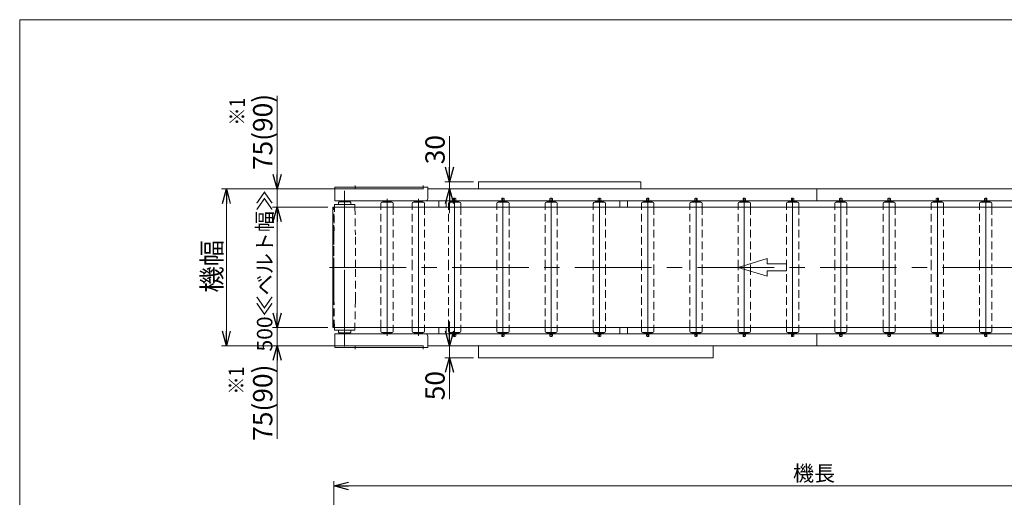
# Model space of a CAD drawing. Units: millimetres. Extents: x -3940 to 3940, y -2703 to 2703.
# Drawn here: x -3940 to 139, y 723 to 2703 of the extents above; entities that cross this region are included whole.
import ezdxf
from ezdxf.enums import TextEntityAlignment as Align

# ---------------------------------------------------------------- set-up
doc = ezdxf.new("R2010")
doc.units = ezdxf.units.MM
doc.header["$LTSCALE"] = 5
for name, pattern in [('CENTERX2', [101.6, 63.5, -12.7, 12.7, -12.7]), ('DASHED2', [9.525, 6.35, -3.175]), ('PHANTOM', [63.5, 31.75, -6.35, 6.35, -6.35, 6.35, -6.35])]:
    doc.linetypes.add(name, pattern=pattern)
doc.layers.add('ZUWAKU', color=7, linetype='Continuous')
doc.styles.add('dcStyle0', font='ＭＳ Ｐゴシック', dxfattribs={"width": 0.75})
doc.dimstyles.new('dc_Rotated', dxfattribs={"dimtxt": 80, "dimasz": 60.000038, "dimexe": 20, "dimexo": 20, "dimgap": 14, "dimtad": 3, "dimdsep": 46, "dimtxsty": 'dcStyle0', "dimblk1": 'OPEN30', "dimblk2": 'OPEN30', "dimsah": 1, "dimcen": 0.09, "dimclrd": 2, "dimclre": 2, "dimclrt": 2, "dimadec": 0, "dimazin": 2, "dimtfac": 1, "dimtdec": 4, "dimtmove": 0, "dimatfit": 3, "dimfxl": 1, "dimarcsym": 1})

# ---------------------------------------------------------------- blocks, each defined once
blk = doc.blocks.new('_OPEN30')
at = {"color": 0, "linetype": 'ByBlock', "lineweight": -2}
for p, q in [((-1, 0.267949), (0, 0)), ((0, 0), (-1, -0.267949)), ((0, 0), (-1, 0))]:
    blk.add_line(p, q, dxfattribs=at)
blk = doc.blocks.new('*D4')
at = {"color": 2, "linetype": 'Continuous', "lineweight": 13}
for p, q in [((-2159.4, 1451), (-2159.4, 1351)), ((-2229.3, 1351), (-2139.4, 1351)), ((-2159.4, 1351), (-2159.4, 1301)), ((-2059.9, 1301), (-2179.4, 1301)), ((-2159.4, 1130.2), (-2159.4, 1301))]:
    blk.add_line(p, q, dxfattribs=at)
at = {"color": 2, "xscale": 60.00005615230571, "yscale": 59.99978736447287}
for p, rotation in [((-2159.4, 1351), 270), ((-2159.4, 1301), 90)]:
    blk.add_blockref('_OPEN30', p, dxfattribs=dict(at, rotation=rotation))
at = {"color": 2, "insert": (-2179.4, 1246.2), "char_height": 80, "width": 220, "attachment_point": 9, "rotation": 90, "style": 'dcStyle0'}
blk.add_mtext('\\T1.00;50', dxfattribs=at)
blk = doc.blocks.new('*D7')
at = {"color": 2, "linetype": 'Continuous', "lineweight": 13}
for p, q in [((-2638.3, -39.5), (-2638.3, 790)), ((1361.7, -39.5), (1361.7, 790)), ((-2638.3, 770), (1361.7, 770))]:
    blk.add_line(p, q, dxfattribs=at)
at = {"color": 2, "xscale": 60.00005615230571, "yscale": 59.99978736447287}
for p, rotation in [((-2638.3, 770), 180), ((1361.7, 770), 360)]:
    blk.add_blockref('_OPEN30', p, dxfattribs=dict(at, rotation=rotation))
at = {"color": 2, "insert": (-649.2, 790), "char_height": 64, "width": 272, "attachment_point": 8, "style": 'dcStyle0'}
blk.add_mtext('\\T1.00;機長', dxfattribs=at)
blk = doc.blocks.new('*D12')
at = {"color": 2, "linetype": 'Continuous', "lineweight": 13}
for p, q in [((-2159.4, 2219.2), (-2159.4, 2031)), ((-2229.3, 2001), (-2139.4, 2001)), ((-2059.9, 2031), (-2179.4, 2031)), ((-2159.4, 2031), (-2159.4, 2001)), ((-2159.4, 1901), (-2159.4, 2001))]:
    blk.add_line(p, q, dxfattribs=at)
at = {"color": 2, "xscale": 60.00005615230571, "yscale": 59.99978736447287}
for p, rotation in [((-2159.4, 2031), 270), ((-2159.4, 2001), 90)]:
    blk.add_blockref('_OPEN30', p, dxfattribs=dict(at, rotation=rotation))
at = {"color": 2, "insert": (-2179.4, 2103.2), "char_height": 80, "width": 220, "attachment_point": 7, "rotation": 90, "style": 'dcStyle0'}
blk.add_mtext('\\T1.00;30', dxfattribs=at)
blk = doc.blocks.new('*D13')
at = {"color": 2, "linetype": 'Continuous', "lineweight": 13}
for p, q in [((-2873.3, 1526), (-2873.3, 1426)), ((-2663.3, 1426), (-2893.3, 1426)), ((-2873.3, 1426), (-2873.3, 1351)), ((-2269.3, 1351), (-2893.3, 1351)), ((-2873.3, 965.1), (-2873.3, 1351))]:
    blk.add_line(p, q, dxfattribs=at)
at = {"color": 2, "xscale": 60.00005615230571, "yscale": 59.99978736447287}
for p, rotation in [((-2873.3, 1426), 270), ((-2873.3, 1351), 90)]:
    blk.add_blockref('_OPEN30', p, dxfattribs=dict(at, rotation=rotation))
at = {"color": 2, "insert": (-2893.3, 1273.1), "char_height": 80, "width": 460, "attachment_point": 9, "rotation": 90, "style": 'dcStyle0'}
blk.add_mtext('\\T1.00;75(90)', dxfattribs=at)
blk = doc.blocks.new('*D14')
at = {"color": 2, "linetype": 'Continuous', "lineweight": 13}
for p, q in [((-2269.3, 2001), (-3103.7, 2001)), ((-3083.7, 1351), (-3083.7, 2001)), ((-2269.3, 1351), (-3103.7, 1351))]:
    blk.add_line(p, q, dxfattribs=at)
at = {"color": 2, "xscale": 60.00005615230571, "yscale": 59.99978736447287}
for p, rotation in [((-3083.7, 2001), 90), ((-3083.7, 1351), 270)]:
    blk.add_blockref('_OPEN30', p, dxfattribs=dict(at, rotation=rotation))
at = {"color": 2, "insert": (-3103.7, 1680.4), "char_height": 80, "width": 340, "attachment_point": 8, "rotation": 90, "style": 'dcStyle0'}
blk.add_mtext('\\T1.00;機幅', dxfattribs=at)
blk = doc.blocks.new('*D22')
at = {"color": 2, "linetype": 'Continuous', "lineweight": 13}
for p, q in [((-2873.3, 2387), (-2873.3, 2001)), ((-2269.3, 2001), (-2893.3, 2001)), ((-2873.3, 2001), (-2873.3, 1926)), ((-2663.3, 1926), (-2893.3, 1926)), ((-2873.3, 1826), (-2873.3, 1926))]:
    blk.add_line(p, q, dxfattribs=at)
at = {"color": 2, "xscale": 60.00005615230571, "yscale": 59.99978736447287}
for p, rotation in [((-2873.3, 2001), 270), ((-2873.3, 1926), 90)]:
    blk.add_blockref('_OPEN30', p, dxfattribs=dict(at, rotation=rotation))
at = {"color": 2, "insert": (-2893.3, 2079), "char_height": 80, "width": 460, "attachment_point": 7, "rotation": 90, "style": 'dcStyle0'}
blk.add_mtext('\\T1.00;75(90)', dxfattribs=at)
blk = doc.blocks.new('*D23')
at = {"color": 2, "linetype": 'Continuous', "lineweight": 13}
for p, q in [((-2663.3, 1926), (-2893.3, 1926)), ((-2873.3, 1426), (-2873.3, 1926)), ((-2663.3, 1426), (-2893.3, 1426))]:
    blk.add_line(p, q, dxfattribs=at)
at = {"color": 2, "xscale": 60.00005615230571, "yscale": 59.99978736447287}
for p, rotation in [((-2873.3, 1926), 90), ((-2873.3, 1426), 270)]:
    blk.add_blockref('_OPEN30', p, dxfattribs=dict(at, rotation=rotation))
at = {"color": 2, "insert": (-2893.3, 1661.9), "char_height": 64, "width": 680, "attachment_point": 8, "rotation": 90, "style": 'dcStyle0'}
blk.add_mtext('\\T1.00;500≪ベルト幅≫', dxfattribs=at)
blk = doc.blocks.new('DC_GROUP_W_MUB1C_S_020_3_6')
at = {"layer": 'ZUWAKU', "color": 7, "linetype": 'Continuous', "lineweight": 13}
for p, q in [((3940, 2702.6), (-3940, 2702.6)), ((-3940, 2702.6), (-3940, -2657.4))]:
    blk.add_line(p, q, dxfattribs=at)

msp = doc.modelspace()

# ---------------------------------------------------------------- linework, layer by layer
at = {"color": 7, "linetype": 'Continuous', "lineweight": 13}
for p, q in [((-2249.298, 2008.04), (-2634.298, 2008.04)), ((-2634.298, 2008.04), (-2634.298, 1951.04)), ((-2249.298, 1961.04), (-2249.298, 2008.04)), ((972.702, 2001.04), (-2249.298, 2001.04)), ((-2039.898, 2031.04), (-1366.698, 2031.04)), ((-2039.898, 2001.04), (-2039.898, 2031.04)), ((-1366.698, 2031.04), (-1366.698, 2001.04)), ((-638.298, 1951.04), (-638.298, 2001.04)), ((-2143.398, 1951.04), (-2143.398, 1961.075)), ((-2133.198, 1951.04), (-2133.198, 1961.075)), ((-1943.398, 1951.04), (-1943.398, 1961.075)), ((-1933.198, 1951.04), (-1933.198, 1961.075)), ((-1743.398, 1951.04), (-1743.398, 1961.075)), ((-1733.198, 1951.04), (-1733.198, 1961.075)), ((-1543.398, 1951.04), (-1543.398, 1961.075)), ((-1533.198, 1951.04), (-1533.198, 1961.075)), ((-1343.398, 1951.04), (-1343.398, 1961.075)), ((-1333.198, 1951.04), (-1333.198, 1961.075)), ((-1143.398, 1951.04), (-1143.398, 1961.075)), ((-1133.198, 1951.04), (-1133.198, 1961.075)), ((-943.398, 1951.04), (-943.398, 1961.075)), ((-933.198, 1951.04), (-933.198, 1961.075)), ((-743.398, 1951.04), (-743.398, 1961.075)), ((-733.198, 1951.04), (-733.198, 1961.075)), ((-543.398, 1951.04), (-543.398, 1961.075)), ((-533.198, 1951.04), (-533.198, 1961.075)), ((-343.398, 1951.04), (-343.398, 1961.075)), ((-333.198, 1951.04), (-333.198, 1961.075)), ((-143.398, 1951.04), (-143.398, 1961.075)), ((-133.198, 1951.04), (-133.198, 1961.075)), ((56.602, 1951.04), (56.602, 1961.075)), ((66.802, 1951.04), (66.802, 1961.075)), ((1366.702, 1926.04), (-2643.298, 1926.04)), ((-2643.298, 1676.04), (-2643.298, 1926.04)), ((-2636.002, 1926.04), (-2635.798, 1936.04)), ((-2551.798, 1936.04), (-2635.798, 1936.04)), ((-2634.298, 1951.04), (-2259.298, 1951.04)), ((-2616.798, 1947.04), (-2618.798, 1945.04)), ((-2618.798, 1936.04), (-2618.798, 1945.04)), ((-2570.798, 1947.04), (-2616.798, 1947.04)), ((-2606.298, 1951.04), (-2606.298, 1947.04)), ((-2581.298, 1947.04), (-2581.298, 1951.04)), ((-2570.798, 1947.04), (-2568.798, 1945.04)), ((-2568.798, 1936.04), (-2568.798, 1945.04)), ((-2551.798, 1936.04), (-2551.594, 1926.04)), ((-2443.698, 1926.04), (-2443.698, 1941.237)), ((-2439.498, 1945.54), (-2397.098, 1945.54)), ((-2438.298, 1951.04), (982.702, 1951.04)), ((-2436.298, 1945.54), (-2436.298, 1947.74)), ((-2436.298, 1947.74), (-2400.298, 1947.74)), ((-2426.798, 1950.04), (-2409.798, 1950.04)), ((-2426.798, 1950.04), (-2426.798, 1947.74)), ((-2409.798, 1947.74), (-2409.798, 1950.04)), ((-2400.298, 1947.74), (-2400.298, 1945.54)), ((-2392.898, 1941.237), (-2392.898, 1926.04)), ((-2313.698, 1926.04), (-2313.698, 1941.237)), ((-2309.498, 1945.54), (-2267.098, 1945.54)), ((-2306.298, 1947.74), (-2270.298, 1947.74)), ((-2306.298, 1945.54), (-2306.298, 1947.74)), ((-2296.798, 1950.04), (-2296.798, 1947.74)), ((-2296.798, 1950.04), (-2279.798, 1950.04)), ((-2279.798, 1947.74), (-2279.798, 1950.04)), ((-2270.298, 1947.74), (-2270.298, 1945.54)), ((-2262.898, 1941.237), (-2262.898, 1926.04)), ((-2203.798, 1951.04), (-2203.798, 1926.04)), ((-2172.798, 1926.04), (-2172.798, 1951.04)), ((-2163.698, 1926.04), (-2163.698, 1941.237)), ((-2159.498, 1945.54), (-2117.098, 1945.54)), ((-2156.298, 1947.74), (-2120.298, 1947.74)), ((-2156.298, 1945.54), (-2156.298, 1947.74)), ((-2146.798, 1950.04), (-2146.798, 1947.74)), ((-2146.798, 1950.04), (-2129.798, 1950.04)), ((-2129.798, 1947.74), (-2129.798, 1950.04)), ((-2120.298, 1947.74), (-2120.298, 1945.54)), ((-2112.898, 1941.237), (-2112.898, 1926.04)), ((-1963.698, 1926.04), (-1963.698, 1941.237)), ((-1959.498, 1945.54), (-1917.098, 1945.54)), ((-1956.298, 1945.54), (-1956.298, 1947.74)), ((-1956.298, 1947.74), (-1920.298, 1947.74)), ((-1946.798, 1950.04), (-1929.798, 1950.04)), ((-1946.798, 1950.04), (-1946.798, 1947.74)), ((-1929.798, 1947.74), (-1929.798, 1950.04)), ((-1920.298, 1947.74), (-1920.298, 1945.54)), ((-1912.898, 1941.237), (-1912.898, 1926.04)), ((-1763.698, 1926.04), (-1763.698, 1941.237)), ((-1759.498, 1945.54), (-1717.098, 1945.54)), ((-1756.298, 1947.74), (-1720.298, 1947.74)), ((-1756.298, 1945.54), (-1756.298, 1947.74)), ((-1746.798, 1950.04), (-1746.798, 1947.74)), ((-1746.798, 1950.04), (-1729.798, 1950.04)), ((-1729.798, 1947.74), (-1729.798, 1950.04)), ((-1720.298, 1947.74), (-1720.298, 1945.54)), ((-1712.898, 1941.237), (-1712.898, 1926.04)), ((-1563.698, 1926.04), (-1563.698, 1941.237)), ((-1559.498, 1945.54), (-1517.098, 1945.54)), ((-1556.298, 1945.54), (-1556.298, 1947.74)), ((-1556.298, 1947.74), (-1520.298, 1947.74)), ((-1546.798, 1950.04), (-1529.798, 1950.04)), ((-1546.798, 1950.04), (-1546.798, 1947.74)), ((-1529.798, 1947.74), (-1529.798, 1950.04)), ((-1520.298, 1947.74), (-1520.298, 1945.54)), ((-1512.898, 1941.237), (-1512.898, 1926.04)), ((-1453.798, 1951.04), (-1453.798, 1926.04)), ((-1422.798, 1926.04), (-1422.798, 1951.04)), ((-1363.698, 1926.04), (-1363.698, 1941.237)), ((-1359.498, 1945.54), (-1317.098, 1945.54)), ((-1356.298, 1947.74), (-1320.298, 1947.74)), ((-1356.298, 1945.54), (-1356.298, 1947.74)), ((-1346.798, 1950.04), (-1346.798, 1947.74)), ((-1346.798, 1950.04), (-1329.798, 1950.04)), ((-1329.798, 1947.74), (-1329.798, 1950.04)), ((-1320.298, 1947.74), (-1320.298, 1945.54)), ((-1312.898, 1941.237), (-1312.898, 1926.04)), ((-1163.698, 1926.04), (-1163.698, 1941.237)), ((-1159.498, 1945.54), (-1117.098, 1945.54)), ((-1156.298, 1945.54), (-1156.298, 1947.74)), ((-1156.298, 1947.74), (-1120.298, 1947.74)), ((-1146.798, 1950.04), (-1129.798, 1950.04)), ((-1146.798, 1950.04), (-1146.798, 1947.74)), ((-1129.798, 1947.74), (-1129.798, 1950.04)), ((-1120.298, 1947.74), (-1120.298, 1945.54)), ((-1112.898, 1941.237), (-1112.898, 1926.04)), ((-963.698, 1926.04), (-963.698, 1941.237)), ((-959.498, 1945.54), (-917.098, 1945.54)), ((-956.298, 1947.74), (-920.298, 1947.74)), ((-956.298, 1945.54), (-956.298, 1947.74)), ((-946.798, 1950.04), (-946.798, 1947.74)), ((-946.798, 1950.04), (-929.798, 1950.04)), ((-929.798, 1947.74), (-929.798, 1950.04)), ((-920.298, 1947.74), (-920.298, 1945.54)), ((-912.898, 1941.237), (-912.898, 1926.04)), ((-763.698, 1926.04), (-763.698, 1941.237)), ((-759.498, 1945.54), (-717.098, 1945.54)), ((-756.298, 1945.54), (-756.298, 1947.74)), ((-756.298, 1947.74), (-720.298, 1947.74)), ((-746.798, 1950.04), (-729.798, 1950.04)), ((-746.798, 1950.04), (-746.798, 1947.74)), ((-729.798, 1947.74), (-729.798, 1950.04)), ((-720.298, 1947.74), (-720.298, 1945.54)), ((-712.898, 1941.237), (-712.898, 1926.04)), ((-563.698, 1926.04), (-563.698, 1941.237)), ((-559.498, 1945.54), (-517.098, 1945.54)), ((-556.298, 1945.54), (-556.298, 1947.74)), ((-556.298, 1947.74), (-520.298, 1947.74)), ((-546.798, 1950.04), (-529.798, 1950.04)), ((-546.798, 1950.04), (-546.798, 1947.74)), ((-529.798, 1947.74), (-529.798, 1950.04)), ((-520.298, 1947.74), (-520.298, 1945.54)), ((-512.898, 1941.237), (-512.898, 1926.04)), ((-363.698, 1926.04), (-363.698, 1941.237)), ((-359.498, 1945.54), (-317.098, 1945.54)), ((-356.298, 1945.54), (-356.298, 1947.74)), ((-356.298, 1947.74), (-320.298, 1947.74)), ((-346.798, 1950.04), (-329.798, 1950.04)), ((-346.798, 1950.04), (-346.798, 1947.74)), ((-329.798, 1947.74), (-329.798, 1950.04)), ((-320.298, 1947.74), (-320.298, 1945.54)), ((-312.898, 1941.237), (-312.898, 1926.04)), ((-163.698, 1926.04), (-163.698, 1941.237)), ((-159.498, 1945.54), (-117.098, 1945.54)), ((-156.298, 1945.54), (-156.298, 1947.74)), ((-156.298, 1947.74), (-120.298, 1947.74)), ((-146.798, 1950.04), (-129.798, 1950.04)), ((-146.798, 1950.04), (-146.798, 1947.74)), ((-129.798, 1947.74), (-129.798, 1950.04)), ((-120.298, 1947.74), (-120.298, 1945.54)), ((-112.898, 1941.237), (-112.898, 1926.04)), ((36.302, 1926.04), (36.302, 1941.237)), ((40.502, 1945.54), (82.902, 1945.54)), ((43.702, 1945.54), (43.702, 1947.74)), ((43.702, 1947.74), (79.702, 1947.74)), ((53.202, 1950.04), (70.202, 1950.04)), ((53.202, 1950.04), (53.202, 1947.74)), ((70.202, 1947.74), (70.202, 1950.04)), ((79.702, 1947.74), (79.702, 1945.54)), ((87.102, 1941.237), (87.102, 1926.04)), ((-2643.298, 1426.04), (-2643.298, 1676.04)), ((-2643.298, 1426.04), (1366.702, 1426.04)), ((-2635.798, 1416.04), (-2636.002, 1426.04)), ((-2635.798, 1416.04), (-2551.798, 1416.04)), ((-2634.298, 1401.04), (-2634.298, 1344.04)), ((-2259.298, 1401.04), (-2634.298, 1401.04)), ((-2618.798, 1407.04), (-2618.798, 1416.04)), ((-2618.798, 1407.04), (-2616.798, 1405.04)), ((-2616.798, 1405.04), (-2570.798, 1405.04)), ((-2606.298, 1405.04), (-2606.298, 1401.04)), ((-2581.298, 1401.04), (-2581.298, 1405.04)), ((-2568.798, 1407.04), (-2570.798, 1405.04)), ((-2568.798, 1407.04), (-2568.798, 1416.04)), ((-2551.594, 1426.04), (-2551.798, 1416.04)), ((-2443.698, 1410.843), (-2443.698, 1426.04)), ((-2397.098, 1406.54), (-2439.498, 1406.54)), ((982.702, 1401.04), (-2438.298, 1401.04)), ((-2436.298, 1404.34), (-2436.298, 1406.54)), ((-2400.298, 1404.34), (-2436.298, 1404.34)), ((-2426.798, 1404.34), (-2426.798, 1402.04)), ((-2409.798, 1402.04), (-2426.798, 1402.04)), ((-2409.798, 1402.04), (-2409.798, 1404.34)), ((-2400.298, 1406.54), (-2400.298, 1404.34)), ((-2392.898, 1426.04), (-2392.898, 1410.843)), ((-2313.698, 1410.843), (-2313.698, 1426.04)), ((-2267.098, 1406.54), (-2309.498, 1406.54)), ((-2306.298, 1404.34), (-2306.298, 1406.54)), ((-2270.298, 1404.34), (-2306.298, 1404.34)), ((-2296.798, 1404.34), (-2296.798, 1402.04)), ((-2279.798, 1402.04), (-2296.798, 1402.04)), ((-2279.798, 1402.04), (-2279.798, 1404.34)), ((-2270.298, 1406.54), (-2270.298, 1404.34)), ((-2262.898, 1426.04), (-2262.898, 1410.843)), ((-2249.298, 1344.04), (-2249.298, 1391.04)), ((-2203.798, 1426.04), (-2203.798, 1401.04)), ((-2172.798, 1401.04), (-2172.798, 1426.04)), ((-2163.698, 1410.843), (-2163.698, 1426.04)), ((-2117.098, 1406.54), (-2159.498, 1406.54)), ((-2156.298, 1404.34), (-2156.298, 1406.54)), ((-2120.298, 1404.34), (-2156.298, 1404.34)), ((-2146.798, 1404.34), (-2146.798, 1402.04)), ((-2129.798, 1402.04), (-2146.798, 1402.04)), ((-2143.398, 1391.005), (-2143.398, 1401.04)), ((-2143.398, 1397.84), (-2133.198, 1397.84)), ((-2133.198, 1391.005), (-2133.198, 1401.04)), ((-2129.798, 1402.04), (-2129.798, 1404.34)), ((-2120.298, 1406.54), (-2120.298, 1404.34)), ((-2112.898, 1426.04), (-2112.898, 1410.843)), ((-1963.698, 1410.843), (-1963.698, 1426.04)), ((-1917.098, 1406.54), (-1959.498, 1406.54)), ((-1956.298, 1404.34), (-1956.298, 1406.54)), ((-1920.298, 1404.34), (-1956.298, 1404.34)), ((-1946.798, 1404.34), (-1946.798, 1402.04)), ((-1929.798, 1402.04), (-1946.798, 1402.04)), ((-1943.398, 1391.005), (-1943.398, 1401.04)), ((-1943.398, 1397.84), (-1933.198, 1397.84)), ((-1933.198, 1391.005), (-1933.198, 1401.04)), ((-1929.798, 1402.04), (-1929.798, 1404.34)), ((-1920.298, 1406.54), (-1920.298, 1404.34)), ((-1912.898, 1426.04), (-1912.898, 1410.843)), ((-1763.698, 1410.843), (-1763.698, 1426.04)), ((-1717.098, 1406.54), (-1759.498, 1406.54)), ((-1756.298, 1404.34), (-1756.298, 1406.54)), ((-1720.298, 1404.34), (-1756.298, 1404.34)), ((-1746.798, 1404.34), (-1746.798, 1402.04)), ((-1729.798, 1402.04), (-1746.798, 1402.04)), ((-1743.398, 1391.005), (-1743.398, 1401.04)), ((-1743.398, 1397.84), (-1733.198, 1397.84)), ((-1733.198, 1391.005), (-1733.198, 1401.04)), ((-1729.798, 1402.04), (-1729.798, 1404.34)), ((-1720.298, 1406.54), (-1720.298, 1404.34)), ((-1712.898, 1426.04), (-1712.898, 1410.843)), ((-1563.698, 1410.843), (-1563.698, 1426.04)), ((-1517.098, 1406.54), (-1559.498, 1406.54)), ((-1556.298, 1404.34), (-1556.298, 1406.54)), ((-1520.298, 1404.34), (-1556.298, 1404.34)), ((-1546.798, 1404.34), (-1546.798, 1402.04)), ((-1529.798, 1402.04), (-1546.798, 1402.04)), ((-1543.398, 1391.005), (-1543.398, 1401.04)), ((-1543.398, 1397.84), (-1533.198, 1397.84)), ((-1533.198, 1391.005), (-1533.198, 1401.04)), ((-1529.798, 1402.04), (-1529.798, 1404.34)), ((-1520.298, 1406.54), (-1520.298, 1404.34)), ((-1512.898, 1426.04), (-1512.898, 1410.843)), ((-1453.798, 1426.04), (-1453.798, 1401.04)), ((-1422.798, 1401.04), (-1422.798, 1426.04)), ((-1363.698, 1410.843), (-1363.698, 1426.04)), ((-1317.098, 1406.54), (-1359.498, 1406.54)), ((-1356.298, 1404.34), (-1356.298, 1406.54)), ((-1320.298, 1404.34), (-1356.298, 1404.34)), ((-1346.798, 1404.34), (-1346.798, 1402.04)), ((-1329.798, 1402.04), (-1346.798, 1402.04)), ((-1343.398, 1391.005), (-1343.398, 1401.04)), ((-1343.398, 1397.84), (-1333.198, 1397.84)), ((-1333.198, 1391.005), (-1333.198, 1401.04)), ((-1329.798, 1402.04), (-1329.798, 1404.34)), ((-1320.298, 1406.54), (-1320.298, 1404.34)), ((-1312.898, 1426.04), (-1312.898, 1410.843)), ((-1163.698, 1410.843), (-1163.698, 1426.04)), ((-1117.098, 1406.54), (-1159.498, 1406.54)), ((-1156.298, 1404.34), (-1156.298, 1406.54)), ((-1120.298, 1404.34), (-1156.298, 1404.34)), ((-1146.798, 1404.34), (-1146.798, 1402.04)), ((-1129.798, 1402.04), (-1146.798, 1402.04)), ((-1143.398, 1391.005), (-1143.398, 1401.04)), ((-1143.398, 1397.84), (-1133.198, 1397.84)), ((-1133.198, 1391.005), (-1133.198, 1401.04)), ((-1129.798, 1402.04), (-1129.798, 1404.34)), ((-1120.298, 1406.54), (-1120.298, 1404.34)), ((-1112.898, 1426.04), (-1112.898, 1410.843)), ((-963.698, 1410.843), (-963.698, 1426.04)), ((-917.098, 1406.54), (-959.498, 1406.54)), ((-956.298, 1404.34), (-956.298, 1406.54)), ((-920.298, 1404.34), (-956.298, 1404.34)), ((-946.798, 1404.34), (-946.798, 1402.04)), ((-929.798, 1402.04), (-946.798, 1402.04)), ((-943.398, 1391.005), (-943.398, 1401.04)), ((-943.398, 1397.84), (-933.198, 1397.84)), ((-933.198, 1391.005), (-933.198, 1401.04)), ((-929.798, 1402.04), (-929.798, 1404.34)), ((-920.298, 1406.54), (-920.298, 1404.34)), ((-912.898, 1426.04), (-912.898, 1410.843)), ((-763.698, 1410.843), (-763.698, 1426.04)), ((-717.098, 1406.54), (-759.498, 1406.54)), ((-756.298, 1404.34), (-756.298, 1406.54)), ((-720.298, 1404.34), (-756.298, 1404.34)), ((-746.798, 1404.34), (-746.798, 1402.04)), ((-729.798, 1402.04), (-746.798, 1402.04)), ((-743.398, 1391.005), (-743.398, 1401.04)), ((-743.398, 1397.84), (-733.198, 1397.84)), ((-733.198, 1391.005), (-733.198, 1401.04)), ((-729.798, 1402.04), (-729.798, 1404.34)), ((-720.298, 1406.54), (-720.298, 1404.34)), ((-712.898, 1426.04), (-712.898, 1410.843)), ((-638.298, 1401.04), (-638.298, 1351.04)), ((-563.698, 1410.843), (-563.698, 1426.04)), ((-517.098, 1406.54), (-559.498, 1406.54)), ((-556.298, 1404.34), (-556.298, 1406.54)), ((-520.298, 1404.34), (-556.298, 1404.34)), ((-546.798, 1404.34), (-546.798, 1402.04)), ((-529.798, 1402.04), (-546.798, 1402.04)), ((-543.398, 1391.005), (-543.398, 1401.04)), ((-543.398, 1397.84), (-533.198, 1397.84)), ((-533.198, 1391.005), (-533.198, 1401.04)), ((-529.798, 1402.04), (-529.798, 1404.34)), ((-520.298, 1406.54), (-520.298, 1404.34)), ((-512.898, 1426.04), (-512.898, 1410.843)), ((-363.698, 1410.843), (-363.698, 1426.04)), ((-317.098, 1406.54), (-359.498, 1406.54)), ((-356.298, 1404.34), (-356.298, 1406.54)), ((-320.298, 1404.34), (-356.298, 1404.34)), ((-346.798, 1404.34), (-346.798, 1402.04)), ((-329.798, 1402.04), (-346.798, 1402.04)), ((-343.398, 1391.005), (-343.398, 1401.04)), ((-343.398, 1397.84), (-333.198, 1397.84)), ((-333.198, 1391.005), (-333.198, 1401.04)), ((-329.798, 1402.04), (-329.798, 1404.34)), ((-320.298, 1406.54), (-320.298, 1404.34)), ((-312.898, 1426.04), (-312.898, 1410.843)), ((-163.698, 1410.843), (-163.698, 1426.04)), ((-117.098, 1406.54), (-159.498, 1406.54)), ((-156.298, 1404.34), (-156.298, 1406.54)), ((-120.298, 1404.34), (-156.298, 1404.34)), ((-146.798, 1404.34), (-146.798, 1402.04)), ((-129.798, 1402.04), (-146.798, 1402.04)), ((-143.398, 1391.005), (-143.398, 1401.04)), ((-143.398, 1397.84), (-133.198, 1397.84)), ((-133.198, 1391.005), (-133.198, 1401.04)), ((-129.798, 1402.04), (-129.798, 1404.34)), ((-120.298, 1406.54), (-120.298, 1404.34)), ((-112.898, 1426.04), (-112.898, 1410.843)), ((36.302, 1410.843), (36.302, 1426.04)), ((82.902, 1406.54), (40.502, 1406.54)), ((43.702, 1404.34), (43.702, 1406.54)), ((79.702, 1404.34), (43.702, 1404.34)), ((53.202, 1404.34), (53.202, 1402.04)), ((70.202, 1402.04), (53.202, 1402.04)), ((56.602, 1391.005), (56.602, 1401.04)), ((56.602, 1397.84), (66.802, 1397.84)), ((66.802, 1391.005), (66.802, 1401.04)), ((70.202, 1402.04), (70.202, 1404.34)), ((79.702, 1406.54), (79.702, 1404.34)), ((87.102, 1426.04), (87.102, 1410.843)), ((-2249.298, 1351.04), (972.702, 1351.04)), ((-2039.898, 1301.04), (-2039.898, 1351.04)), ((-1066.698, 1351.04), (-1066.698, 1301.04)), ((-2634.298, 1344.04), (-2249.298, 1344.04)), ((-1066.698, 1301.04), (-2039.898, 1301.04))]:
    msp.add_line(p, q, dxfattribs=at)
at = {"color": 3, "linetype": 'CENTERX2', "lineweight": 13}
for p, q in [((-2593.798, 1676.04), (-2593.798, 2004.04)), ((-2550.098, 1999.723), (-2550.098, 2015.809)), ((-2269.098, 1999.723), (-2269.098, 2014.699)), ((-2418.298, 1959.642), (-2418.298, 1676.04)), ((-2288.298, 1959.642), (-2288.298, 1676.04)), ((-2138.298, 1959.642), (-2138.298, 1676.04)), ((-1938.298, 1959.642), (-1938.298, 1676.04)), ((-1738.298, 1959.642), (-1738.298, 1676.04)), ((-1538.298, 1959.642), (-1538.298, 1676.04)), ((-1338.298, 1959.642), (-1338.298, 1676.04)), ((-1138.298, 1959.642), (-1138.298, 1676.04)), ((-938.298, 1676.04), (-938.298, 1959.642)), ((-738.298, 1676.04), (-738.298, 1959.642)), ((-538.298, 1676.04), (-538.298, 1959.642)), ((-338.298, 1676.04), (-338.298, 1959.642)), ((-138.298, 1676.04), (-138.298, 1959.642)), ((61.702, 1676.04), (61.702, 1959.642)), ((-2656.65, 1676.04), (1380.053, 1676.04)), ((-2593.798, 1348.04), (-2593.798, 1676.04)), ((-2418.298, 1676.04), (-2418.298, 1392.439)), ((-2288.298, 1676.04), (-2288.298, 1392.439)), ((-2138.298, 1676.04), (-2138.298, 1392.439)), ((-1938.298, 1676.04), (-1938.298, 1392.439)), ((-1738.298, 1676.04), (-1738.298, 1392.439)), ((-1538.298, 1676.04), (-1538.298, 1392.439)), ((-1338.298, 1676.04), (-1338.298, 1392.439)), ((-1138.298, 1676.04), (-1138.298, 1392.439)), ((-938.298, 1392.439), (-938.298, 1676.04)), ((-738.298, 1392.439), (-738.298, 1676.04)), ((-538.298, 1392.439), (-538.298, 1676.04)), ((-338.298, 1392.439), (-338.298, 1676.04)), ((-138.298, 1392.439), (-138.298, 1676.04)), ((61.702, 1392.439), (61.702, 1676.04)), ((-2138.298, 1401.917), (-2138.298, 1388)), ((-1938.298, 1401.917), (-1938.298, 1388)), ((-1738.298, 1401.917), (-1738.298, 1388)), ((-1538.298, 1401.917), (-1538.298, 1388)), ((-1338.298, 1401.917), (-1338.298, 1388)), ((-1138.298, 1401.917), (-1138.298, 1388)), ((-938.298, 1401.917), (-938.298, 1388)), ((-738.298, 1401.917), (-738.298, 1388)), ((-538.298, 1401.917), (-538.298, 1388)), ((-338.298, 1401.917), (-338.298, 1388)), ((-138.298, 1401.917), (-138.298, 1388)), ((61.702, 1401.917), (61.702, 1388)), ((-2550.098, 1336.272), (-2550.098, 1352.358)), ((-2269.098, 1337.381), (-2269.098, 1352.358))]:
    msp.add_line(p, q, dxfattribs=at)
at = {"color": 4, "linetype": 'DASHED2', "lineweight": 13}
for p, q in [((-2638.348, 1811.04), (-2636.002, 1926.04)), ((-2638.298, 1676.04), (-2638.298, 1926.04)), ((-2551.594, 1926.04), (-2549.248, 1811.04)), ((-2443.698, 1676.04), (-2443.698, 1926.04)), ((-2392.898, 1926.04), (-2392.898, 1676.04)), ((-2313.698, 1676.04), (-2313.698, 1926.04)), ((-2262.898, 1926.04), (-2262.898, 1676.04)), ((-2163.698, 1676.04), (-2163.698, 1926.04)), ((-2112.898, 1926.04), (-2112.898, 1676.04)), ((-1963.698, 1676.04), (-1963.698, 1926.04)), ((-1912.898, 1926.04), (-1912.898, 1676.04)), ((-1763.698, 1676.04), (-1763.698, 1926.04)), ((-1712.898, 1926.04), (-1712.898, 1676.04)), ((-1563.698, 1676.04), (-1563.698, 1926.04)), ((-1512.898, 1926.04), (-1512.898, 1676.04)), ((-1363.698, 1676.04), (-1363.698, 1926.04)), ((-1312.898, 1926.04), (-1312.898, 1676.04)), ((-1163.698, 1676.04), (-1163.698, 1926.04)), ((-1112.898, 1926.04), (-1112.898, 1676.04)), ((-963.698, 1676.04), (-963.698, 1926.04)), ((-912.898, 1926.04), (-912.898, 1676.04)), ((-763.698, 1676.04), (-763.698, 1926.04)), ((-712.898, 1926.04), (-712.898, 1676.04)), ((-563.698, 1676.04), (-563.698, 1926.04)), ((-512.898, 1926.04), (-512.898, 1676.04)), ((-363.698, 1676.04), (-363.698, 1926.04)), ((-312.898, 1926.04), (-312.898, 1676.04)), ((-163.698, 1676.04), (-163.698, 1926.04)), ((-112.898, 1926.04), (-112.898, 1676.04)), ((36.302, 1676.04), (36.302, 1926.04)), ((87.102, 1926.04), (87.102, 1676.04)), ((-2638.348, 1811.04), (-2638.348, 1676.04)), ((-2549.248, 1676.04), (-2549.248, 1811.04)), ((-2638.348, 1676.04), (-2638.348, 1541.04)), ((-2638.298, 1426.04), (-2638.298, 1676.04)), ((-2549.248, 1541.04), (-2549.248, 1676.04)), ((-2443.698, 1426.04), (-2443.698, 1676.04)), ((-2392.898, 1676.04), (-2392.898, 1426.04)), ((-2313.698, 1426.04), (-2313.698, 1676.04)), ((-2262.898, 1676.04), (-2262.898, 1426.04)), ((-2163.698, 1426.04), (-2163.698, 1676.04)), ((-2112.898, 1676.04), (-2112.898, 1426.04)), ((-1963.698, 1426.04), (-1963.698, 1676.04)), ((-1912.898, 1676.04), (-1912.898, 1426.04)), ((-1763.698, 1426.04), (-1763.698, 1676.04)), ((-1712.898, 1676.04), (-1712.898, 1426.04)), ((-1563.698, 1426.04), (-1563.698, 1676.04)), ((-1512.898, 1676.04), (-1512.898, 1426.04)), ((-1363.698, 1426.04), (-1363.698, 1676.04)), ((-1312.898, 1676.04), (-1312.898, 1426.04)), ((-1163.698, 1426.04), (-1163.698, 1676.04)), ((-1112.898, 1676.04), (-1112.898, 1426.04)), ((-963.698, 1426.04), (-963.698, 1676.04)), ((-912.898, 1676.04), (-912.898, 1426.04)), ((-763.698, 1426.04), (-763.698, 1676.04)), ((-712.898, 1676.04), (-712.898, 1426.04)), ((-563.698, 1426.04), (-563.698, 1676.04)), ((-512.898, 1676.04), (-512.898, 1426.04)), ((-363.698, 1426.04), (-363.698, 1676.04)), ((-312.898, 1676.04), (-312.898, 1426.04)), ((-163.698, 1426.04), (-163.698, 1676.04)), ((-112.898, 1676.04), (-112.898, 1426.04)), ((36.302, 1426.04), (36.302, 1676.04)), ((87.102, 1676.04), (87.102, 1426.04)), ((-2636.002, 1426.04), (-2638.348, 1541.04)), ((-2549.248, 1541.04), (-2551.594, 1426.04))]:
    msp.add_line(p, q, dxfattribs=at)
at = {"color": 91, "linetype": 'PHANTOM', "lineweight": 13}
for p, q in [((-2609.598, 1947.04), (-2602.298, 1947.04)), ((-2602.298, 1405.04), (-2609.598, 1405.04))]:
    msp.add_line(p, q, dxfattribs=at)
at = {"color": 4, "linetype": 'Continuous', "lineweight": 13}
for p, q in [((-963.698, 1676.04), (-843.698, 1712.04)), ((-843.698, 1640.04), (-963.698, 1676.04)), ((-843.698, 1712.04), (-843.698, 1690.44)), ((-843.698, 1690.44), (-763.698, 1690.44)), ((-763.698, 1690.44), (-763.698, 1661.64)), ((-843.698, 1661.64), (-843.698, 1640.04)), ((-763.698, 1661.64), (-843.698, 1661.64))]:
    msp.add_line(p, q, dxfattribs=at)
at = {"color": 7, "linetype": 'Continuous', "lineweight": 13}
for centre, radius, start, end in [((-2259.298, 1961.04), 10, 270, 0), ((-2138.298, 1955.44), 7.6, 47.851641, 132.148359), ((-1938.298, 1955.44), 7.6, 47.851641, 132.148359), ((-1738.298, 1955.44), 7.6, 47.851641, 132.148359), ((-1538.298, 1955.44), 7.6, 47.851641, 132.148359), ((-1338.298, 1955.44), 7.6, 47.851641, 132.148359), ((-1138.298, 1955.44), 7.6, 47.851641, 132.148359), ((-938.298, 1955.44), 7.6, 47.851641, 132.148359), ((-738.298, 1955.44), 7.6, 47.851641, 132.148359), ((-538.298, 1955.44), 7.6, 47.851641, 132.148359), ((-338.298, 1955.44), 7.6, 47.851641, 132.148359), ((-138.298, 1955.44), 7.6, 47.851641, 132.148359), ((61.702, 1955.44), 7.6, 47.851641, 132.148359), ((-2439.007, 1940.832), 4.709, 90.87157, 175.06262), ((-2397.59, 1940.832), 4.709, 4.93738, 89.12843), ((-2309.007, 1940.832), 4.709, 90.87157, 175.06262), ((-2267.59, 1940.832), 4.709, 4.93738, 89.12843), ((-2159.007, 1940.832), 4.709, 90.87157, 175.06262), ((-2117.59, 1940.832), 4.709, 4.93738, 89.12843), ((-1959.007, 1940.832), 4.709, 90.87157, 175.06262), ((-1917.59, 1940.832), 4.709, 4.93738, 89.12843), ((-1759.007, 1940.832), 4.709, 90.87157, 175.06262), ((-1717.59, 1940.832), 4.709, 4.93738, 89.12843), ((-1559.007, 1940.832), 4.709, 90.87157, 175.06262), ((-1517.59, 1940.832), 4.709, 4.93738, 89.12843), ((-1359.007, 1940.832), 4.709, 90.87157, 175.06262), ((-1317.59, 1940.832), 4.709, 4.93738, 89.12843), ((-1159.007, 1940.832), 4.709, 90.87157, 175.06262), ((-1117.59, 1940.832), 4.709, 4.93738, 89.12843), ((-959.007, 1940.832), 4.709, 90.87157, 175.06262), ((-917.59, 1940.832), 4.709, 4.93738, 89.12843), ((-759.007, 1940.832), 4.709, 90.87157, 175.06262), ((-717.59, 1940.832), 4.709, 4.93738, 89.12843), ((-559.007, 1940.832), 4.709, 90.87157, 175.06262), ((-517.59, 1940.832), 4.709, 4.93738, 89.12843), ((-359.007, 1940.832), 4.709, 90.87157, 175.06262), ((-317.59, 1940.832), 4.709, 4.93738, 89.12843), ((-159.007, 1940.832), 4.709, 90.87157, 175.06262), ((-117.59, 1940.832), 4.709, 4.93738, 89.12843), ((40.993, 1940.832), 4.709, 90.87157, 175.06262), ((82.41, 1940.832), 4.709, 4.93738, 89.12843), ((-2439.007, 1411.248), 4.709, 184.93738, 269.12843), ((-2397.59, 1411.248), 4.709, 270.87157, 355.06262), ((-2309.007, 1411.248), 4.709, 184.93738, 269.12843), ((-2267.59, 1411.248), 4.709, 270.87157, 355.06262), ((-2259.298, 1391.04), 10, 0, 90), ((-2159.007, 1411.248), 4.709, 184.93738, 269.12843), ((-2138.298, 1396.64), 7.6, 227.851641, 312.148359), ((-2117.59, 1411.248), 4.709, 270.87157, 355.06262), ((-1959.007, 1411.248), 4.709, 184.93738, 269.12843), ((-1938.298, 1396.64), 7.6, 227.851641, 312.148359), ((-1917.59, 1411.248), 4.709, 270.87157, 355.06262), ((-1759.007, 1411.248), 4.709, 184.93738, 269.12843), ((-1738.298, 1396.64), 7.6, 227.851641, 312.148359), ((-1717.59, 1411.248), 4.709, 270.87157, 355.06262), ((-1559.007, 1411.248), 4.709, 184.93738, 269.12843), ((-1538.298, 1396.64), 7.6, 227.851641, 312.148359), ((-1517.59, 1411.248), 4.709, 270.87157, 355.06262), ((-1359.007, 1411.248), 4.709, 184.93738, 269.12843), ((-1338.298, 1396.64), 7.6, 227.851641, 312.148359), ((-1317.59, 1411.248), 4.709, 270.87157, 355.06262), ((-1159.007, 1411.248), 4.709, 184.93738, 269.12843), ((-1138.298, 1396.64), 7.6, 227.851641, 312.148359), ((-1117.59, 1411.248), 4.709, 270.87157, 355.06262), ((-959.007, 1411.248), 4.709, 184.93738, 269.12843), ((-938.298, 1396.64), 7.6, 227.851641, 312.148359), ((-917.59, 1411.248), 4.709, 270.87157, 355.06262), ((-759.007, 1411.248), 4.709, 184.93738, 269.12843), ((-738.298, 1396.64), 7.6, 227.851641, 312.148359), ((-717.59, 1411.248), 4.709, 270.87157, 355.06262), ((-559.007, 1411.248), 4.709, 184.93738, 269.12843), ((-538.298, 1396.64), 7.6, 227.851641, 312.148359), ((-517.59, 1411.248), 4.709, 270.87157, 355.06262), ((-359.007, 1411.248), 4.709, 184.93738, 269.12843), ((-338.298, 1396.64), 7.6, 227.851641, 312.148359), ((-317.59, 1411.248), 4.709, 270.87157, 355.06262), ((-159.007, 1411.248), 4.709, 184.93738, 269.12843), ((-138.298, 1396.64), 7.6, 227.851641, 312.148359), ((-117.59, 1411.248), 4.709, 270.87157, 355.06262), ((40.993, 1411.248), 4.709, 184.93738, 269.12843), ((61.702, 1396.64), 7.6, 227.851641, 312.148359), ((82.41, 1411.248), 4.709, 270.87157, 355.06262)]:
    msp.add_arc(centre, radius, start, end, dxfattribs=at)

# ---------------------------------------------------------------- block references
at = {"layer": 'ZUWAKU', "linetype": 'Continuous'}
msp.add_blockref('DC_GROUP_W_MUB1C_S_020_3_6', (0, 0), dxfattribs=at)

# ---------------------------------------------------------------- texts
at = {"color": 2, "style": 'dcStyle0', "width": 0.825309}
for p, p2 in [((-3006.907, 2263.983), (-3006.907, 2379.183)), ((-3010.578, 1149.138), (-3010.578, 1264.338))]:
    msp.add_text('※1', height=64, rotation=90, dxfattribs=at).set_placement(p, p2, align=Align.FIT)

# ---------------------------------------------------------------- dimensions: what is measured, and where the dimension line sits
at = {"linetype": 'Continuous', "lineweight": 13}
for base, p1, p2, text, override, picture, middle in [((-2873.337, 1926.04), (-2249.298, 2001.04), (-2643.298, 1926.04), '<>(90)', {"dimtxt": 80, "dimasz": 60.000038, "dimexe": 20, "dimexo": 20, "dimgap": 20, "dimtad": 3, "dimtih": 0, "dimtoh": 0, "dimdec": 2, "dimlfac": 1, "dimzin": 8, "dimtxsty": 'dcStyle0', "dimblk1": 'OPEN30', "dimblk2": 'OPEN30', "dimsah": 1, "dimclrd": 2, "dimclre": 2, "dimclrt": 2, "dimazin": 2, "dimtofl": 1, "dimtolj": 0, "dimtzin": 8, "dimarcsym": 1}, '*D22', (-2873.337, 2222.996)), ((-3083.678, 2001.04), (-2249.298, 1351.04), (-2249.298, 2001.04), '機幅', {"dimtxt": 80, "dimasz": 60.000038, "dimexe": 20, "dimexo": 20, "dimgap": 20, "dimtad": 3, "dimtih": 0, "dimtoh": 0, "dimdec": 2, "dimlfac": 1, "dimzin": 8, "dimtxsty": 'dcStyle0', "dimblk1": 'OPEN30', "dimblk2": 'OPEN30', "dimsah": 1, "dimclrd": 2, "dimclre": 2, "dimclrt": 2, "dimazin": 2, "dimtofl": 1, "dimtolj": 0, "dimtzin": 8, "dimarcsym": 1}, '*D14', (-3083.678, 1680.389)), ((-2873.337, 1926.04), (-2643.298, 1426.04), (-2643.298, 1926.04), '<>≪ベルト幅≫', {"dimtxt": 64, "dimasz": 60.000038, "dimexe": 20, "dimexo": 20, "dimgap": 20, "dimtad": 3, "dimtih": 0, "dimtoh": 0, "dimdec": 2, "dimlfac": 1, "dimzin": 8, "dimtxsty": 'dcStyle0', "dimblk1": 'OPEN30', "dimblk2": 'OPEN30', "dimsah": 1, "dimclrd": 2, "dimclre": 2, "dimclrt": 2, "dimazin": 2, "dimtofl": 1, "dimtolj": 0, "dimtzin": 8, "dimarcsym": 1}, '*D23', (-2873.337, 1661.911)), ((-2873.337, 1351.04), (-2643.298, 1426.04), (-2249.298, 1351.04), '<>(90)', {"dimtxt": 80, "dimasz": 60.000038, "dimexe": 20, "dimexo": 20, "dimgap": 20, "dimtad": 3, "dimtih": 0, "dimtoh": 0, "dimdec": 2, "dimlfac": 1, "dimzin": 8, "dimtxsty": 'dcStyle0', "dimblk1": 'OPEN30', "dimblk2": 'OPEN30', "dimsah": 1, "dimclrd": 2, "dimclre": 2, "dimclrt": 2, "dimazin": 2, "dimtofl": 1, "dimtolj": 0, "dimtzin": 8, "dimarcsym": 1}, '*D13', (-2873.337, 1129.085))]:
    dim = msp.add_linear_dim(base=base, p1=p1, p2=p2, angle=90, text=text, dimstyle='dc_Rotated', override=override, dxfattribs=at)
    dim.commit()
    dim.dimension.update_dxf_attribs({"geometry": picture, "text_midpoint": middle, "dimtype": 160})
for base, p1, p2, picture, middle in [((-2159.409, 2001.04), (-2039.898, 2031.04), (-2249.298, 2001.04), '*D12', (-2159.409, 2151.247)), ((-2159.409, 1301.04), (-2249.298, 1351.04), (-2039.898, 1301.04), '*D4', (-2159.409, 1198.155))]:
    dim = msp.add_linear_dim(base=base, p1=p1, p2=p2, angle=90, dimstyle='dc_Rotated', override={"dimtxt": 80, "dimasz": 60.000038, "dimexe": 20, "dimexo": 20, "dimgap": 20, "dimtad": 3, "dimtih": 0, "dimtoh": 0, "dimdec": 2, "dimlfac": 1, "dimzin": 8, "dimtxsty": 'dcStyle0', "dimblk1": 'OPEN30', "dimblk2": 'OPEN30', "dimsah": 1, "dimclrd": 2, "dimclre": 2, "dimclrt": 2, "dimazin": 2, "dimtofl": 1, "dimtolj": 0, "dimtzin": 8, "dimarcsym": 1}, dxfattribs=at)
    dim.commit()
    dim.dimension.update_dxf_attribs({"geometry": picture, "text_midpoint": middle, "dimtype": 160})
dim = msp.add_linear_dim(base=(1361.702, 770.009), p1=(-2638.298, -59.483), p2=(1361.702, -59.483), text='機長', dimstyle='dc_Rotated', override={"dimtxt": 64, "dimasz": 60.000038, "dimexe": 20, "dimexo": 20, "dimgap": 20, "dimtad": 3, "dimtih": 0, "dimtoh": 0, "dimdec": 2, "dimlfac": 1, "dimzin": 8, "dimtxsty": 'dcStyle0', "dimblk1": 'OPEN30', "dimblk2": 'OPEN30', "dimsah": 1, "dimclrd": 2, "dimclre": 2, "dimclrt": 2, "dimazin": 2, "dimtofl": 1, "dimtolj": 0, "dimtzin": 8, "dimarcsym": 1}, dxfattribs=at)
dim.commit()
dim.dimension.update_dxf_attribs({"geometry": '*D7', "text_midpoint": (-649.166, 770.009), "dimtype": 160})

doc.saveas('drawing.dxf')
